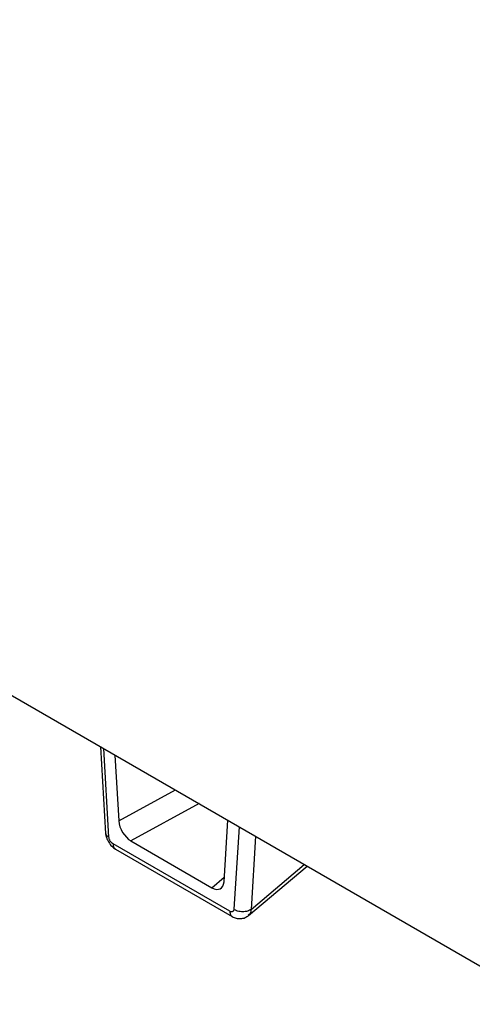
# Model space of a CAD drawing. Units: millimetres. Extents: x 17556 to 20104, y -678 to 1900.
# Drawn here: x 19613 to 19653, y 1280 to 1366 of the extents above; entities that cross this region are included whole.
import ezdxf

# ---------------------------------------------------------------- set-up
doc = ezdxf.new("R2010")
doc.units = ezdxf.units.MM

msp = doc.modelspace()

# ---------------------------------------------------------------- linework, layer by layer
at = {"color": 7, "linetype": 'Continuous', "lineweight": 25}
for p, q in [((19481.234, 1382.77), (19845.218, 1172.647)), ((19620.216, 1302.537), (19620.657, 1295.01)), ((19621.468, 1301.815), (19621.802, 1296.091)), ((19630.952, 1290.809), (19631.287, 1296.146)), ((19622.857, 1294.351), (19629.898, 1290.286)), ((19631.456, 1288.236), (19621.298, 1294.1)), ((19621.503, 1293.643), (19631.666, 1287.777)), ((19633.083, 1287.873), (19638.173, 1292.171))]:
    msp.add_line(p, q, dxfattribs=at)
at = {"color": 8, "linetype": 'Continuous', "lineweight": 25}
for p, q in [((19620.947, 1294.68), (19620.497, 1302.375)), ((19621.802, 1296.091), (19626.722, 1298.781)), ((19628.783, 1297.591), (19622.857, 1294.351)), ((19632.258, 1295.585), (19631.808, 1288.41)), ((19633.699, 1294.753), (19633.301, 1288.408)), ((19633.301, 1288.408), (19637.926, 1292.314)), ((19629.898, 1290.286), (19630.977, 1291.197))]:
    msp.add_line(p, q, dxfattribs=at)
at = {"color": 7, "linetype": 'Continuous', "lineweight": 25}
for centre, major_axis, ratio, start_param, end_param in [((19622.868, 1295.574), (-0.754, 1.297), 0.583253, 0.857054, 2.348171), ((19629.887, 1291.522), (-0.761, 1.311), 0.57156, 2.358414, 3.849532)]:
    msp.add_ellipse(centre, major_axis=major_axis, ratio=ratio, start_param=start_param, end_param=end_param, dxfattribs=at)
for points, knots in [([(19620.656, 1295.029), (19620.674, 1294.901), (19620.712, 1294.645), (19620.912, 1294.232), (19621.188, 1293.866), (19621.399, 1293.717), (19621.505, 1293.643)], [0, 0, 0, 0, 0.247718, 0.498096, 0.749378, 1, 1, 1, 1]), ([(19621.298, 1294.1), (19621.282, 1294.11), (19621.25, 1294.13), (19621.203, 1294.169), (19621.15, 1294.223), (19621.09, 1294.295), (19621.033, 1294.388), (19620.989, 1294.487), (19620.958, 1294.586), (19620.951, 1294.649), (19620.947, 1294.68)], [0, 0, 0, 0, 0.0911446, 0.1820947, 0.2727905, 0.4174324, 0.5646059, 0.7096111, 0.8545907, 1, 1, 1, 1]), ([(19631.808, 1288.41), (19631.806, 1288.393), (19631.803, 1288.359), (19631.789, 1288.313), (19631.766, 1288.267), (19631.729, 1288.222), (19631.673, 1288.192), (19631.607, 1288.186), (19631.533, 1288.198), (19631.482, 1288.223), (19631.456, 1288.236)], [0, 0, 0, 0, 0.090482, 0.180801, 0.270918, 0.41517, 0.562371, 0.707956, 0.853707, 1, 1, 1, 1]), ([(19633.22, 1288.354), (19633.203, 1288.345), (19633.137, 1288.309), (19633.001, 1288.255), (19632.798, 1288.21), (19632.574, 1288.195), (19632.348, 1288.212), (19632.136, 1288.257), (19631.951, 1288.326), (19631.852, 1288.382), (19631.808, 1288.41)], [0, 0, 0, 0, 0.045682, 0.1708309, 0.2959798, 0.4211287, 0.5462776, 0.6714265, 0.7965754, 0.9205332, 0.9205332, 0.9205332, 0.9205332]), ([(19631.663, 1287.778), (19631.778, 1287.724), (19632.014, 1287.614), (19632.41, 1287.586), (19632.791, 1287.666), (19632.993, 1287.81), (19633.093, 1287.881)], [0, 0, 0, 0, 0.239461, 0.492125, 0.748612, 1, 1, 1, 1])]:
    msp.add_open_spline(points, degree=3, knots=knots, dxfattribs=at)
at = {"color": 8, "linetype": 'Continuous', "lineweight": 25}
for points, knots in [([(19620.947, 1294.68), (19620.863, 1294.732), (19620.701, 1294.831), (19620.674, 1294.966), (19620.661, 1295.031)], [0, 0, 0, 0, 0.521394, 1, 1, 1, 1]), ([(19633.301, 1288.408), (19633.287, 1288.268), (19633.263, 1288.043), (19633.121, 1287.932), (19633.068, 1287.89)], [0, 0, 0, 0, 0.621392, 1, 1, 1, 1]), ([(19631.456, 1288.236), (19631.466, 1288.133), (19631.485, 1287.929), (19631.604, 1287.829), (19631.663, 1287.779)], [0, 0, 0, 0, 0.500565, 1, 1, 1, 1])]:
    msp.add_open_spline(points, degree=3, knots=knots, dxfattribs=at)
msp.add_open_spline([(19621.298, 1294.1), (19621.298, 1293.888), (19621.373, 1293.721), (19621.502, 1293.644)], degree=3, dxfattribs=at)
at = {"color": 7, "linetype": 'Continuous', "lineweight": 25}
msp.add_open_spline([(19633.301, 1288.408), (19633.277, 1288.389), (19633.25, 1288.371), (19633.22, 1288.354)], degree=3, dxfattribs=at)

doc.saveas('drawing.dxf')
